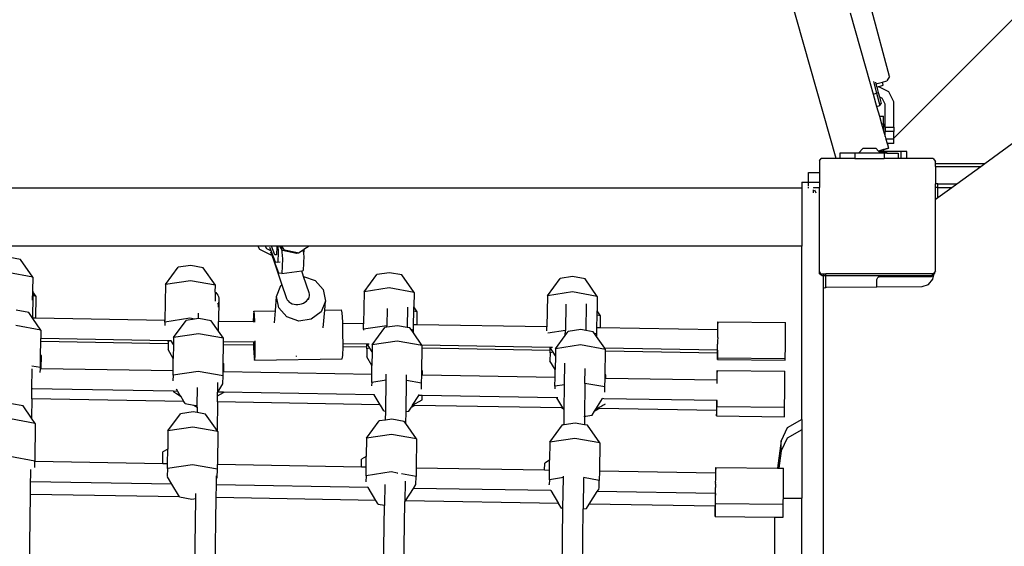
# Model space of a CAD drawing. Units: millimetres. Extents: x 5527 to 9551, y -704 to 2254.
# Drawn here: x 8238 to 8306, y 1135 to 1171 of the extents above; entities that cross this region are included whole.
import ezdxf

# ---------------------------------------------------------------- set-up
doc = ezdxf.new("R2010")
doc.units = ezdxf.units.MM
doc.header["$LTSCALE"] = 100
doc.header["$PDSIZE"] = -1
doc.layers.add('VP-DIM', color=7, linetype='Continuous')
doc.layers.add('VP-EQ', color=7, linetype='Continuous', true_color=0x8a3492)
doc.dimstyles.new('Strefa', dxfattribs={"dimtxt": 14, "dimasz": 20, "dimexe": 20, "dimexo": 50, "dimgap": 20, "dimtad": 0, "dimdec": 0, "dimzin": 0, "dimdsep": 46, "dimtxsty": 'Standard', "dimcen": 0.09, "dimadec": 0, "dimazin": 0, "dimtfac": 1, "dimtdec": 4, "dimtofl": 0, "dimtmove": 0, "dimatfit": 3, "dimfxl": 70, "dimfxlon": 1, "dimtolj": 1, "dimtzin": 0, "dimarcsym": 0})

# ---------------------------------------------------------------- blocks, each defined once
blk = doc.blocks.new('*D21')
at = {"layer": 'Defpoints', "color": 0}
for p in [(9076.849, 2204.493), (6673.87, 1562.095), (9076.849, 606.891)]:
    blk.add_point(p, dxfattribs=at)
at = {"layer": 'VP-DIM', "color": 0, "lineweight": -2}
for p, q in [((6673.87, 2104.493), (6673.87, 2254.493)), ((9076.849, 2104.493), (9076.849, 2254.493)), ((6723.87, 2204.493), (7758.923, 2204.493)), ((9026.849, 2204.493), (7973.923, 2204.493))]:
    blk.add_line(p, q, dxfattribs=at)
at = {"layer": 'VP-DIM', "color": 0}
for points in [[(6723.87, 2212.827), (6723.87, 2196.16), (6673.87, 2204.493)], [(9026.849, 2196.16), (9026.849, 2212.827), (9076.849, 2204.493)]]:
    blk.add_solid(points, dxfattribs=at)
at = {"layer": 'VP-DIM', "color": 0, "insert": (7866.423, 2204.493), "char_height": 50, "attachment_point": 5}
blk.add_mtext('\\A1;2403', dxfattribs=at)
blk = doc.blocks.new('*D22')
at = {"layer": 'Defpoints', "color": 0}
for p in [(6829.985, 1717.335), (7271.05, -656.408), (9500.849, -656.408)]:
    blk.add_point(p, dxfattribs=at)
at = {"layer": 'VP-DIM', "color": 0, "lineweight": -2}
for p, q in [((9400.849, 1717.335), (9550.849, 1717.335)), ((9500.849, 1667.335), (9500.849, 642.13)), ((9500.849, -606.408), (9500.849, 418.797)), ((9400.849, -656.408), (9550.849, -656.408))]:
    blk.add_line(p, q, dxfattribs=at)
at = {"layer": 'VP-DIM', "color": 0}
for points in [[(9509.182, 1667.335), (9492.515, 1667.335), (9500.849, 1717.335)], [(9492.515, -606.408), (9509.182, -606.408), (9500.849, -656.408)]]:
    blk.add_solid(points, dxfattribs=at)
at = {"layer": 'VP-DIM', "color": 0, "insert": (9500.849, 530.464), "char_height": 50, "attachment_point": 5, "rotation": 90}
blk.add_mtext('\\A1;2374', dxfattribs=at)
blk = doc.blocks.new('*D23')
at = {"layer": 'Defpoints', "color": 0}
for p in [(6908.32, 1538.112), (7293.95, -457.035), (9284.849, -457.035)]:
    blk.add_point(p, dxfattribs=at)
at = {"layer": 'VP-DIM', "color": 0, "lineweight": -2}
for p, q in [((9184.849, 1538.112), (9334.849, 1538.112)), ((9284.849, 1488.112), (9284.849, 643.678)), ((9284.849, -407.035), (9284.849, 437.011)), ((9184.849, -457.035), (9334.849, -457.035))]:
    blk.add_line(p, q, dxfattribs=at)
at = {"layer": 'VP-DIM', "color": 0}
for points in [[(9293.182, 1488.112), (9276.515, 1488.112), (9284.849, 1538.112)], [(9276.515, -407.035), (9293.182, -407.035), (9284.849, -457.035)]]:
    blk.add_solid(points, dxfattribs=at)
at = {"layer": 'VP-DIM', "color": 0, "insert": (9284.849, 540.345), "char_height": 50, "attachment_point": 5, "rotation": 90}
blk.add_mtext('\\A1;1995', dxfattribs=at)
blk = doc.blocks.new('*D24')
at = {"layer": 'Defpoints', "color": 0}
for p in [(8898.913, 1915.878), (6852.621, 1482.905), (8898.913, 685.315)]:
    blk.add_point(p, dxfattribs=at)
at = {"layer": 'VP-DIM', "color": 0, "lineweight": -2}
for p, q in [((6852.621, 1815.878), (6852.621, 1965.878)), ((8898.913, 1815.878), (8898.913, 1965.878)), ((6902.621, 1915.878), (7783.71, 1915.878)), ((8848.913, 1915.878), (7998.71, 1915.878))]:
    blk.add_line(p, q, dxfattribs=at)
at = {"layer": 'VP-DIM', "color": 0}
for points in [[(6902.621, 1924.211), (6902.621, 1907.544), (6852.621, 1915.878)], [(8848.913, 1907.544), (8848.913, 1924.211), (8898.913, 1915.878)]]:
    blk.add_solid(points, dxfattribs=at)
at = {"layer": 'VP-DIM', "color": 0, "insert": (7891.21, 1915.878), "char_height": 50, "attachment_point": 5}
blk.add_mtext('\\A1;2046', dxfattribs=at)
blk = doc.blocks.new('3460')
at = {"layer": 'VP-EQ', "color": 7}
for p, q in [((13703.603, 1479.121), (13637.818, 1413.301)), ((13633.848, 1411.905), (13624.273, 1445.731)), ((13637.531, 1417.537), (13636.311, 1422.09)), ((13634.811, 1421.932), (13636.188, 1417.068)), ((13637.531, 1417.537), (13637.347, 1417.244)), ((13636.188, 1417.068), (13636.394, 1416.34)), ((13636.421, 1417.196), (13636.633, 1416.404)), ((13636.553, 1417.162), (13636.586, 1417.04)), ((13636.586, 1417.04), (13637.038, 1417.161)), ((13636.586, 1417.04), (13636.645, 1416.818)), ((13636.645, 1416.818), (13636.734, 1416.844)), ((13636.645, 1416.818), (13636.748, 1416.435)), ((13636.734, 1416.844), (13636.872, 1416.884)), ((13636.792, 1416.844), (13636.734, 1416.844)), ((13637.477, 1416.495), (13636.792, 1416.844)), ((13636.872, 1416.884), (13637.094, 1416.961)), ((13637.038, 1417.161), (13637.347, 1417.244)), ((13637.094, 1416.961), (13637.038, 1417.161)), ((13636.394, 1416.34), (13636.633, 1416.404)), ((13636.394, 1416.34), (13636.635, 1415.488)), ((13636.633, 1416.404), (13636.748, 1416.435)), ((13636.633, 1416.404), (13636.862, 1415.549)), ((13636.748, 1416.435), (13636.826, 1416.145)), ((13636.826, 1416.145), (13637.021, 1416.046)), ((13636.826, 1416.145), (13636.95, 1415.681)), ((13637.219, 1415.644), (13637.021, 1416.046)), ((13637.818, 1415.803), (13637.477, 1416.495)), ((13636.635, 1415.488), (13636.862, 1415.549)), ((13636.635, 1415.488), (13636.824, 1414.822)), ((13636.862, 1415.549), (13636.95, 1415.681)), ((13637.219, 1414.054), (13637.219, 1415.644)), ((13637.818, 1414.054), (13637.818, 1415.803)), ((13636.824, 1414.822), (13637.113, 1414.822)), ((13636.824, 1414.822), (13636.828, 1414.805)), ((13636.828, 1414.805), (13637.113, 1414.805)), ((13636.828, 1414.805), (13636.976, 1414.283)), ((13637.113, 1414.805), (13637.113, 1414.822)), ((13637.113, 1414.283), (13637.113, 1414.805)), ((13636.976, 1414.283), (13637.113, 1414.283)), ((13636.976, 1414.283), (13637.113, 1413.799)), ((13637.113, 1414.283), (13637.113, 1413.799)), ((13637.219, 1414.054), (13637.219, 1413.754)), ((13637.219, 1414.054), (13637.818, 1414.054)), ((13637.818, 1414.054), (13637.818, 1413.754)), ((13637.113, 1413.799), (13637.219, 1413.425)), ((13637.818, 1413.754), (13637.219, 1413.754)), ((13637.219, 1413.425), (13637.219, 1413.754)), ((13637.219, 1413.425), (13637.271, 1413.242)), ((13637.818, 1413.242), (13637.271, 1413.242)), ((13637.271, 1413.242), (13637.356, 1412.942)), ((13637.818, 1413.301), (13637.818, 1413.754)), ((13637.818, 1413.242), (13637.818, 1413.301)), ((13637.818, 1412.942), (13637.818, 1413.242)), ((13644.08, 1411.558), (13646.572, 1413.37)), ((13635.395, 1412.275), (13635.717, 1412.603)), ((13635.717, 1412.603), (13636.572, 1412.603)), ((13636.76, 1412.412), (13636.572, 1412.603)), ((13637.215, 1412.54), (13637.114, 1412.512)), ((13637.114, 1412.512), (13637.215, 1412.537)), ((13637.451, 1412.605), (13637.215, 1412.54)), ((13637.215, 1412.537), (13637.451, 1412.605)), ((13637.459, 1412.942), (13637.356, 1412.942)), ((13637.356, 1412.942), (13637.378, 1412.862)), ((13637.459, 1412.942), (13637.378, 1412.862)), ((13637.378, 1412.862), (13637.451, 1412.605)), ((13637.818, 1412.942), (13637.459, 1412.942)), ((13632.687, 1411.737), (13632.809, 1411.905)), ((13633.848, 1411.905), (13632.809, 1411.905)), ((13634.109, 1411.905), (13633.848, 1411.905)), ((13634.109, 1412.275), (13634.109, 1411.905)), ((13635.134, 1412.275), (13634.109, 1412.275)), ((13635.134, 1411.905), (13634.109, 1411.905)), ((13635.134, 1412.275), (13635.134, 1411.905)), ((13635.395, 1412.275), (13635.134, 1412.275)), ((13635.134, 1411.905), (13637.162, 1411.905)), ((13636.895, 1412.275), (13635.395, 1412.275)), ((13637.114, 1412.512), (13636.76, 1412.412)), ((13636.764, 1412.408), (13636.76, 1412.412)), ((13636.764, 1412.408), (13637.114, 1412.512)), ((13636.77, 1412.402), (13636.764, 1412.408)), ((13636.77, 1412.402), (13636.919, 1412.402)), ((13636.793, 1412.378), (13636.77, 1412.402)), ((13636.896, 1412.378), (13636.793, 1412.378)), ((13636.798, 1412.374), (13636.793, 1412.378)), ((13636.798, 1412.374), (13636.891, 1412.374)), ((13636.833, 1412.338), (13636.798, 1412.374)), ((13636.833, 1412.338), (13636.855, 1412.338)), ((13636.844, 1412.327), (13636.833, 1412.338)), ((13636.855, 1412.338), (13636.844, 1412.327)), ((13636.895, 1412.275), (13636.844, 1412.327)), ((13636.891, 1412.374), (13636.855, 1412.338)), ((13636.855, 1412.338), (13637.114, 1412.338)), ((13636.896, 1412.378), (13636.891, 1412.374)), ((13636.891, 1412.374), (13637.114, 1412.374)), ((13637.162, 1412.275), (13636.895, 1412.275)), ((13636.919, 1412.402), (13636.896, 1412.378)), ((13637.114, 1412.378), (13636.896, 1412.378)), ((13636.919, 1412.402), (13637.114, 1412.402)), ((13637.114, 1412.512), (13637.114, 1412.402)), ((13637.114, 1412.378), (13637.114, 1412.402)), ((13637.331, 1412.378), (13637.114, 1412.378)), ((13637.114, 1412.374), (13637.114, 1412.378)), ((13637.114, 1412.338), (13637.114, 1412.374)), ((13637.114, 1412.374), (13637.331, 1412.374)), ((13637.162, 1412.275), (13637.162, 1411.905)), ((13637.331, 1412.275), (13637.162, 1412.275)), ((13638.109, 1411.905), (13637.162, 1411.905)), ((13638.331, 1412.378), (13637.331, 1412.378)), ((13637.331, 1412.374), (13637.331, 1412.378)), ((13638.331, 1412.374), (13637.331, 1412.374)), ((13637.331, 1412.275), (13637.331, 1412.374)), ((13637.331, 1412.275), (13638.109, 1412.275)), ((13638.109, 1412.275), (13638.109, 1411.905)), ((13638.331, 1411.905), (13638.109, 1411.905)), ((13638.713, 1412.377), (13638.331, 1412.378)), ((13638.331, 1412.374), (13638.331, 1412.378)), ((13638.713, 1412.374), (13638.331, 1412.374)), ((13638.331, 1411.905), (13638.331, 1412.374)), ((13638.713, 1411.905), (13638.331, 1411.905)), ((13638.713, 1412.374), (13638.713, 1412.377)), ((13638.713, 1411.905), (13638.713, 1412.374)), ((13640.53, 1411.905), (13638.713, 1411.905)), ((13640.53, 1411.905), (13640.687, 1411.689)), ((13632.687, 1411.737), (13632.687, 1410.946)), ((13640.687, 1411.558), (13640.687, 1411.689)), ((13640.687, 1411.558), (13644.08, 1411.558)), ((13640.687, 1411.358), (13640.687, 1411.558)), ((13640.687, 1411.358), (13643.805, 1411.358)), ((13640.687, 1411.358), (13640.687, 1410.158)), ((13642.155, 1410.158), (13643.805, 1411.358)), ((13643.805, 1411.358), (13644.08, 1411.558)), ((13631.936, 1410.946), (13632.687, 1410.946)), ((13631.936, 1410.279), (13631.936, 1410.946)), ((13632.687, 1410.946), (13632.687, 1410.279)), ((13631.473, 1409.847), (13534.541, 1409.847)), ((13631.473, 1410.279), (13631.936, 1410.279)), ((13631.473, 1410.279), (13631.473, 1409.847)), ((13631.473, 1409.847), (13631.473, 1405.863)), ((13631.936, 1410.027), (13631.936, 1410.279)), ((13631.936, 1410.279), (13632.687, 1410.279)), ((13631.936, 1409.848), (13631.936, 1409.942)), ((13632.287, 1409.908), (13632.287, 1409.848)), ((13632.287, 1409.908), (13632.687, 1409.908)), ((13632.687, 1410.279), (13632.687, 1409.908)), ((13632.687, 1404.108), (13632.687, 1409.908)), ((13640.85, 1410.158), (13640.687, 1410.158)), ((13640.687, 1409.908), (13640.687, 1410.158)), ((13640.85, 1409.908), (13640.687, 1409.908)), ((13640.687, 1409.057), (13640.687, 1409.908)), ((13640.85, 1410.158), (13642.155, 1410.158)), ((13640.85, 1409.908), (13640.85, 1410.158)), ((13640.85, 1409.908), (13641.811, 1409.908)), ((13640.85, 1409.209), (13640.85, 1409.908)), ((13640.85, 1409.209), (13641.811, 1409.908)), ((13641.811, 1409.908), (13642.155, 1410.158)), ((13632.287, 1409.529), (13632.287, 1409.747)), ((13632.355, 1409.747), (13632.445, 1409.529)), ((13640.687, 1409.057), (13640.755, 1409.14)), ((13640.755, 1409.14), (13640.85, 1409.209)), ((13640.687, 1404.156), (13640.687, 1409.057)), ((13593.997, 1405.863), (13535.035, 1405.863)), ((13593.997, 1405.863), (13594.104, 1405.656)), ((13594.512, 1405.863), (13593.997, 1405.863)), ((13594.512, 1405.863), (13594.592, 1405.708)), ((13594.82, 1405.863), (13594.512, 1405.863)), ((13594.939, 1405.863), (13594.82, 1405.863)), ((13594.918, 1405.544), (13594.834, 1405.766)), ((13595.166, 1405.269), (13594.939, 1405.863)), ((13595.301, 1405.863), (13594.939, 1405.863)), ((13595.308, 1405.793), (13595.293, 1405.287)), ((13595.301, 1405.863), (13595.308, 1405.793)), ((13595.365, 1405.863), (13595.301, 1405.863)), ((13595.365, 1405.863), (13595.403, 1405.466)), ((13595.514, 1405.863), (13595.365, 1405.863)), ((13595.514, 1405.854), (13595.514, 1405.863)), ((13595.609, 1405.863), (13595.514, 1405.863)), ((13595.626, 1405.683), (13595.514, 1405.854)), ((13595.609, 1405.863), (13595.626, 1405.683)), ((13595.653, 1405.863), (13595.609, 1405.863)), ((13595.833, 1405.587), (13595.653, 1405.863)), ((13597.525, 1405.863), (13595.653, 1405.863)), ((13597.525, 1405.863), (13597.162, 1405.623)), ((13631.473, 1405.863), (13597.525, 1405.863)), ((13631.473, 1393.911), (13631.473, 1405.863)), ((13577.646, 1404.942), (13576.787, 1405.095)), ((13594.104, 1405.656), (13594.889, 1405.262)), ((13594.592, 1405.708), (13594.918, 1405.544)), ((13594.961, 1405.269), (13594.889, 1405.262)), ((13594.965, 1405.27), (13594.899, 1405.442)), ((13594.949, 1405.464), (13594.918, 1405.544)), ((13595.222, 1404.749), (13594.949, 1405.464)), ((13594.965, 1405.27), (13594.961, 1405.269)), ((13594.961, 1405.269), (13595.657, 1403.206)), ((13595.452, 1403.994), (13594.965, 1405.27)), ((13595.258, 1405.282), (13595.166, 1405.269)), ((13595.266, 1405.26), (13595.166, 1405.269)), ((13595.293, 1405.287), (13595.258, 1405.282)), ((13595.266, 1405.26), (13595.258, 1405.282)), ((13595.292, 1405.257), (13595.266, 1405.26)), ((13595.293, 1405.287), (13595.292, 1405.257)), ((13595.403, 1405.466), (13595.381, 1404.734)), ((13595.626, 1405.683), (13595.691, 1404.998)), ((13595.704, 1405.564), (13595.626, 1405.683)), ((13596.671, 1405.361), (13595.704, 1405.564)), ((13596.728, 1405.399), (13595.833, 1405.587)), ((13596.728, 1405.399), (13596.671, 1405.361)), ((13596.8, 1405.384), (13596.671, 1405.361)), ((13596.8, 1405.384), (13596.728, 1405.399)), ((13597.121, 1405.596), (13596.8, 1405.384)), ((13597.162, 1405.623), (13597.121, 1405.596)), ((13597.121, 1405.596), (13597.152, 1405.276)), ((13597.159, 1405.197), (13597.129, 1404.174)), ((13597.162, 1405.623), (13597.152, 1405.276)), ((13597.152, 1405.276), (13597.159, 1405.197)), ((13578.49, 1403.735), (13577.646, 1404.942)), ((13587.63, 1403.221), (13588.507, 1404.404)), ((13589.37, 1404.533), (13588.507, 1404.404)), ((13590.229, 1404.38), (13589.37, 1404.533)), ((13595.381, 1404.734), (13595.222, 1404.749)), ((13595.528, 1404.754), (13595.381, 1404.734)), ((13595.691, 1404.998), (13595.66, 1403.974)), ((13578.49, 1403.735), (13576.773, 1404.042)), ((13578.49, 1403.735), (13578.477, 1402.777)), ((13591.073, 1403.173), (13590.229, 1404.38)), ((13595.66, 1403.974), (13595.452, 1403.994)), ((13595.66, 1403.974), (13597.023, 1404.159)), ((13597.023, 1404.159), (13597.129, 1404.174)), ((13597.152, 1403.776), (13597.023, 1404.159)), ((13597.152, 1403.776), (13597.948, 1403.497)), ((13597.534, 1402.645), (13597.152, 1403.776)), ((13601.318, 1402.722), (13602.195, 1403.904)), ((13603.058, 1404.033), (13602.195, 1403.904)), ((13603.917, 1403.88), (13603.058, 1404.033)), ((13604.761, 1402.673), (13603.917, 1403.88)), ((13615.686, 1403.762), (13614.824, 1403.633)), ((13616.545, 1403.609), (13615.686, 1403.762)), ((13632.795, 1403.96), (13632.687, 1404.108)), ((13632.687, 1403.96), (13632.687, 1404.108)), ((13632.883, 1403.817), (13632.687, 1403.96)), ((13632.795, 1403.96), (13632.973, 1403.96)), ((13632.973, 1403.817), (13632.883, 1403.817)), ((13632.973, 1403.96), (13633.136, 1403.96)), ((13632.973, 1403.96), (13632.973, 1403.817)), ((13633.136, 1403.817), (13632.973, 1403.817)), ((13632.973, 1402.936), (13632.973, 1403.817)), ((13633.136, 1403.817), (13633.136, 1403.96)), ((13640.545, 1403.96), (13633.136, 1403.96)), ((13633.136, 1403.021), (13633.136, 1403.817)), ((13636.869, 1403.817), (13633.136, 1403.817)), ((13636.683, 1403.667), (13636.715, 1403.708)), ((13636.715, 1403.708), (13636.756, 1403.74)), ((13636.756, 1403.74), (13636.804, 1403.76)), ((13636.804, 1403.76), (13636.856, 1403.767)), ((13636.856, 1403.767), (13636.869, 1403.767)), ((13640.369, 1403.817), (13636.869, 1403.817)), ((13636.869, 1403.767), (13636.869, 1403.817)), ((13636.869, 1403.767), (13640.306, 1403.767)), ((13640.306, 1403.767), (13640.369, 1403.775)), ((13640.369, 1403.775), (13640.369, 1403.817)), ((13640.417, 1403.817), (13640.369, 1403.817)), ((13640.369, 1403.775), (13640.41, 1403.78)), ((13640.41, 1403.78), (13640.506, 1403.82)), ((13640.594, 1403.946), (13640.417, 1403.817)), ((13640.506, 1403.82), (13640.578, 1403.876)), ((13640.514, 1403.588), (13640.578, 1403.876)), ((13640.621, 1404.064), (13640.545, 1403.96)), ((13640.578, 1403.876), (13640.594, 1403.946)), ((13640.594, 1403.946), (13640.621, 1404.064)), ((13640.633, 1403.974), (13640.594, 1403.946)), ((13640.633, 1404.081), (13640.621, 1404.064)), ((13640.687, 1404.156), (13640.633, 1404.081)), ((13640.633, 1404.081), (13640.633, 1403.974)), ((13587.63, 1403.221), (13587.595, 1400.745)), ((13589.355, 1403.48), (13587.63, 1403.221)), ((13591.073, 1403.173), (13589.355, 1403.48)), ((13591.066, 1402.698), (13591.073, 1403.173)), ((13595.287, 1402.405), (13595.589, 1403.155)), ((13595.589, 1403.155), (13595.657, 1403.206)), ((13595.657, 1403.206), (13595.931, 1402.393)), ((13597.948, 1403.497), (13598.509, 1402.873)), ((13613.946, 1402.45), (13614.824, 1403.633)), ((13617.389, 1402.402), (13616.545, 1403.609)), ((13633.136, 1403.021), (13633.185, 1403.037)), ((13633.185, 1403.037), (13636.656, 1403.061)), ((13636.656, 1403.567), (13636.663, 1403.618)), ((13636.656, 1403.061), (13636.656, 1403.567)), ((13636.656, 1403.061), (13639.767, 1403.082)), ((13636.663, 1403.618), (13636.683, 1403.667)), ((13639.767, 1403.082), (13640.199, 1403.219)), ((13640.199, 1403.219), (13640.514, 1403.588)), ((13578.47, 1402.283), (13578.472, 1402.442)), ((13578.477, 1402.777), (13578.472, 1402.442)), ((13578.478, 1402.441), (13578.472, 1402.442)), ((13578.477, 1402.777), (13578.485, 1402.757)), ((13578.497, 1402.368), (13578.479, 1402.303)), ((13578.485, 1402.757), (13578.497, 1402.708)), ((13578.713, 1402.399), (13578.497, 1402.708)), ((13578.497, 1402.708), (13578.512, 1402.645)), ((13578.497, 1400.901), (13578.519, 1402.434)), ((13578.52, 1402.529), (13578.509, 1402.436)), ((13578.519, 1402.434), (13578.509, 1402.436)), ((13578.509, 1402.436), (13578.509, 1402.414)), ((13578.512, 1402.645), (13578.52, 1402.529)), ((13578.52, 1402.529), (13578.519, 1402.434)), ((13578.713, 1402.399), (13578.519, 1402.434)), ((13578.692, 1400.898), (13578.713, 1402.399)), ((13591.066, 1402.698), (13591.057, 1402.069)), ((13591.066, 1402.698), (13591.097, 1402.673)), ((13591.097, 1402.673), (13591.175, 1402.587)), ((13591.175, 1402.587), (13591.236, 1402.489)), ((13591.236, 1402.489), (13591.281, 1402.383)), ((13591.281, 1402.383), (13591.308, 1402.27)), ((13595.206, 1401.412), (13595.287, 1402.405)), ((13595.436, 1401.612), (13595.287, 1402.405)), ((13595.931, 1402.393), (13595.974, 1402.265)), ((13597.532, 1402.344), (13597.554, 1402.445)), ((13597.555, 1402.546), (13597.534, 1402.645)), ((13597.554, 1402.445), (13597.555, 1402.546)), ((13598.509, 1402.873), (13598.658, 1402.08)), ((13601.318, 1402.722), (13601.287, 1400.51)), ((13603.043, 1402.98), (13601.318, 1402.722)), ((13604.761, 1402.673), (13603.043, 1402.98)), ((13604.761, 1402.673), (13604.747, 1401.676)), ((13613.946, 1402.45), (13613.916, 1400.294)), ((13615.672, 1402.708), (13613.946, 1402.45)), ((13617.389, 1402.402), (13615.672, 1402.708)), ((13617.389, 1402.402), (13617.375, 1401.404)), ((13632.973, 1402.936), (13633.013, 1402.982)), ((13632.973, 1383.8), (13632.973, 1402.936)), ((13633.013, 1402.982), (13633.136, 1403.021)), ((13578.468, 1402.144), (13578.47, 1402.283)), ((13578.479, 1402.303), (13578.47, 1402.283)), ((13591.258, 1401.891), (13591.229, 1401.933)), ((13591.238, 1401.847), (13591.23, 1401.849)), ((13591.238, 1401.847), (13591.234, 1401.839)), ((13591.258, 1401.891), (13591.238, 1401.847)), ((13591.296, 1401.837), (13591.238, 1401.847)), ((13591.275, 1401.928), (13591.258, 1401.891)), ((13591.296, 1401.837), (13591.258, 1401.891)), ((13591.293, 1401.994), (13591.275, 1401.928)), ((13591.293, 1401.666), (13591.296, 1401.837)), ((13591.316, 1402.155), (13591.296, 1400.681)), ((13591.316, 1402.155), (13591.305, 1402.04)), ((13591.308, 1402.27), (13591.316, 1402.155)), ((13595.974, 1402.265), (13596.017, 1402.171)), ((13596.017, 1402.171), (13596.08, 1402.086)), ((13596.08, 1402.086), (13596.161, 1402.01)), ((13596.161, 1402.01), (13596.258, 1401.947)), ((13596.258, 1401.947), (13596.369, 1401.897)), ((13596.369, 1401.897), (13596.49, 1401.862)), ((13596.49, 1401.862), (13596.618, 1401.844)), ((13596.618, 1401.844), (13596.751, 1401.843)), ((13596.751, 1401.843), (13596.883, 1401.858)), ((13596.883, 1401.858), (13597.012, 1401.889)), ((13597.012, 1401.889), (13597.133, 1401.936)), ((13597.133, 1401.936), (13597.245, 1401.997)), ((13597.245, 1401.997), (13597.343, 1402.07)), ((13597.343, 1402.07), (13597.425, 1402.154)), ((13597.425, 1402.154), (13597.488, 1402.246)), ((13597.488, 1402.246), (13597.532, 1402.344)), ((13597.489, 1402.19), (13597.532, 1402.344)), ((13598.658, 1402.08), (13598.356, 1401.331)), ((13598.608, 1401.461), (13598.658, 1402.08)), ((13604.743, 1401.38), (13604.747, 1401.676)), ((13604.983, 1401.337), (13604.747, 1401.676)), ((13615.215, 1401.872), (13615.189, 1400.053)), ((13616.615, 1401.893), (13616.589, 1400.049)), ((13578.206, 1401.29), (13577.347, 1401.443)), ((13578.497, 1400.874), (13578.206, 1401.29)), ((13589.898, 1400.876), (13589.903, 1401.246)), ((13593.69, 1401.154), (13593.676, 1400.641)), ((13593.722, 1401.39), (13593.69, 1401.154)), ((13593.722, 1401.39), (13595.206, 1401.412)), ((13593.761, 1401.172), (13593.722, 1401.39)), ((13593.791, 1400.629), (13593.761, 1401.172)), ((13595.139, 1400.579), (13595.206, 1401.412)), ((13595.997, 1400.988), (13595.436, 1401.612)), ((13598.356, 1401.331), (13597.682, 1400.826)), ((13598.509, 1400.23), (13598.608, 1401.461)), ((13598.608, 1401.461), (13599.768, 1401.478)), ((13599.806, 1401.26), (13599.768, 1401.478)), ((13599.842, 1400.647), (13599.806, 1401.26)), ((13602.909, 1401.575), (13602.892, 1400.374)), ((13604.31, 1401.65), (13604.291, 1400.261)), ((13604.73, 1400.451), (13604.743, 1401.38)), ((13604.983, 1401.337), (13604.743, 1401.38)), ((13604.971, 1400.447), (13604.983, 1401.337)), ((13617.359, 1400.235), (13617.371, 1401.109)), ((13617.371, 1401.109), (13617.375, 1401.404)), ((13617.612, 1401.066), (13617.371, 1401.109)), ((13617.612, 1401.066), (13617.375, 1401.404)), ((13617.6, 1400.23), (13617.612, 1401.066)), ((13579.05, 1400.083), (13577.332, 1400.39)), ((13578.497, 1400.901), (13578.488, 1400.901)), ((13578.497, 1400.874), (13578.497, 1400.901)), ((13578.692, 1400.898), (13578.497, 1400.901)), ((13579.05, 1400.083), (13578.497, 1400.874)), ((13587.595, 1400.745), (13578.692, 1400.898)), ((13587.593, 1400.633), (13587.59, 1400.408)), ((13589.319, 1400.891), (13587.593, 1400.633)), ((13587.593, 1400.633), (13587.595, 1400.745)), ((13588.189, 1399.569), (13589.067, 1400.752)), ((13589.628, 1400.836), (13589.067, 1400.752)), ((13589.628, 1400.836), (13589.319, 1400.891)), ((13589.898, 1400.876), (13589.628, 1400.836)), ((13589.93, 1400.881), (13589.898, 1400.876)), ((13590.788, 1400.728), (13589.93, 1400.881)), ((13591.286, 1400.016), (13590.788, 1400.728)), ((13591.296, 1400.681), (13591.286, 1400.682)), ((13591.286, 1400.016), (13591.296, 1400.681)), ((13593.676, 1400.641), (13591.296, 1400.681)), ((13593.786, 1400.639), (13593.676, 1400.641)), ((13593.792, 1400.62), (13593.791, 1400.629)), ((13596.819, 1400.701), (13595.997, 1400.988)), ((13597.682, 1400.826), (13596.819, 1400.701)), ((13599.844, 1400.535), (13599.842, 1400.647)), ((13601.287, 1400.51), (13599.844, 1400.535)), ((13599.864, 1399.803), (13599.844, 1400.535)), ((13601.281, 1400.133), (13601.287, 1400.51)), ((13602.892, 1400.374), (13601.281, 1400.133)), ((13603.618, 1400.381), (13602.891, 1400.273)), ((13602.891, 1400.273), (13602.892, 1400.374)), ((13602.902, 1400.376), (13602.892, 1400.374)), ((13604.291, 1400.261), (13603.618, 1400.381)), ((13604.725, 1400.085), (13604.73, 1400.451)), ((13604.971, 1400.447), (13604.73, 1400.451)), ((13613.916, 1400.294), (13604.971, 1400.447)), ((13625.68, 1400.383), (13625.676, 1400.092)), ((13625.687, 1400.649), (13625.68, 1400.383)), ((13625.687, 1400.649), (13630.361, 1400.6)), ((13625.69, 1400.582), (13625.687, 1400.649)), ((13625.689, 1400.201), (13625.69, 1400.582)), ((13630.364, 1400.533), (13630.361, 1400.6)), ((13630.364, 1400.152), (13630.364, 1400.533)), ((13579.05, 1400.083), (13579.042, 1399.491)), ((13589.915, 1399.828), (13588.189, 1399.569)), ((13591.633, 1399.521), (13589.915, 1399.828)), ((13591.633, 1399.521), (13591.286, 1400.016)), ((13599.866, 1399.134), (13599.864, 1399.803)), ((13601.281, 1400.133), (13601.281, 1400.083)), ((13601.877, 1399.07), (13602.755, 1400.252)), ((13602.891, 1400.273), (13602.755, 1400.252)), ((13604.476, 1400.228), (13604.291, 1400.261)), ((13604.556, 1400.115), (13604.476, 1400.228)), ((13604.725, 1400.085), (13604.556, 1400.115)), ((13604.722, 1399.882), (13604.556, 1400.115)), ((13604.722, 1399.882), (13604.725, 1400.085)), ((13605.307, 1399.041), (13604.722, 1399.882)), ((13613.912, 1400.025), (13613.916, 1400.294)), ((13615.189, 1400.053), (13613.975, 1399.871)), ((13614.506, 1398.798), (13615.184, 1399.713)), ((13615.184, 1399.713), (13615.189, 1400.053)), ((13615.184, 1399.713), (13615.383, 1399.981)), ((13615.199, 1400.054), (13615.189, 1400.053)), ((13616.246, 1400.11), (13615.383, 1399.981)), ((13616.589, 1400.049), (13616.246, 1400.11)), ((13617.105, 1399.957), (13616.589, 1400.049)), ((13617.184, 1399.844), (13617.105, 1399.957)), ((13617.353, 1399.813), (13617.184, 1399.844)), ((13617.33, 1399.636), (13617.184, 1399.844)), ((13617.897, 1398.825), (13617.33, 1399.636)), ((13617.351, 1399.673), (13617.353, 1399.813)), ((13617.353, 1399.813), (13617.359, 1400.235)), ((13617.6, 1400.23), (13617.359, 1400.235)), ((13625.676, 1400.092), (13617.6, 1400.23)), ((13625.684, 1400.092), (13625.676, 1400.092)), ((13625.683, 1399.672), (13625.684, 1399.774)), ((13625.685, 1399.607), (13625.683, 1399.672)), ((13625.684, 1400.092), (13625.689, 1400.201)), ((13625.684, 1400.082), (13625.684, 1400.092)), ((13625.685, 1400.054), (13625.684, 1400.082)), ((13625.684, 1399.774), (13625.685, 1399.865)), ((13625.685, 1400.007), (13625.685, 1400.054)), ((13625.685, 1399.944), (13625.685, 1400.007)), ((13625.685, 1399.865), (13625.685, 1399.944)), ((13630.359, 1399.558), (13630.364, 1400.152)), ((13579.026, 1398.36), (13579.039, 1399.286)), ((13579.039, 1399.286), (13579.042, 1399.491)), ((13587.814, 1399.135), (13579.039, 1399.286)), ((13587.817, 1399.341), (13579.042, 1399.491)), ((13587.814, 1399.135), (13587.808, 1398.732)), ((13587.816, 1399.297), (13587.814, 1399.135)), ((13587.816, 1399.297), (13587.817, 1399.341)), ((13588.031, 1399.329), (13587.816, 1399.297)), ((13588.025, 1399.339), (13587.817, 1399.341)), ((13588.031, 1399.329), (13588.025, 1399.339)), ((13588.183, 1399.078), (13588.031, 1399.329)), ((13588.183, 1399.078), (13588.169, 1398.133)), ((13588.189, 1399.569), (13588.183, 1399.078)), ((13591.609, 1397.798), (13591.626, 1399.07)), ((13591.626, 1399.07), (13591.629, 1399.276)), ((13593.694, 1399.034), (13591.626, 1399.07)), ((13591.629, 1399.276), (13591.633, 1399.521)), ((13593.688, 1399.24), (13591.629, 1399.276)), ((13593.806, 1399.238), (13593.688, 1399.24)), ((13593.688, 1399.24), (13593.694, 1399.034)), ((13593.694, 1399.034), (13593.699, 1398.834)), ((13593.815, 1399.276), (13593.818, 1399.322)), ((13593.821, 1398.866), (13593.815, 1399.276)), ((13593.818, 1399.322), (13593.819, 1399.338)), ((13601.508, 1399.106), (13599.866, 1399.134)), ((13599.867, 1398.954), (13599.866, 1399.134)), ((13599.866, 1398.928), (13599.867, 1398.954)), ((13601.506, 1398.9), (13601.508, 1399.106)), ((13601.553, 1399.105), (13601.508, 1399.106)), ((13601.719, 1398.829), (13601.553, 1399.105)), ((13601.662, 1399.104), (13601.553, 1399.105)), ((13601.877, 1399.07), (13601.87, 1398.578)), ((13603.603, 1399.328), (13601.877, 1399.07)), ((13605.321, 1399.021), (13603.603, 1399.328)), ((13614.138, 1398.89), (13605.307, 1399.041)), ((13605.321, 1399.021), (13605.307, 1399.041)), ((13605.318, 1398.835), (13605.321, 1399.021)), ((13616.232, 1399.056), (13614.506, 1398.798)), ((13617.949, 1398.75), (13616.232, 1399.056)), ((13625.675, 1398.917), (13625.677, 1398.96)), ((13625.676, 1399.008), (13625.678, 1399.11)), ((13625.677, 1398.96), (13625.676, 1399.008)), ((13625.68, 1399.333), (13625.678, 1399.11)), ((13625.683, 1399.563), (13625.68, 1399.333)), ((13625.683, 1399.563), (13625.685, 1399.607)), ((13630.352, 1398.91), (13630.359, 1399.558)), ((13579.014, 1397.495), (13579.026, 1398.36)), ((13579.081, 1398.327), (13579.026, 1398.36)), ((13579.068, 1397.42), (13579.081, 1398.327)), ((13588.169, 1398.133), (13587.808, 1398.732)), ((13593.699, 1398.834), (13593.734, 1398.221)), ((13593.804, 1398.239), (13593.821, 1398.866)), ((13599.818, 1398.091), (13599.85, 1398.327)), ((13599.85, 1398.327), (13599.866, 1398.928)), ((13601.506, 1398.9), (13599.866, 1398.928)), ((13601.504, 1398.797), (13601.496, 1398.232)), ((13601.504, 1398.797), (13601.506, 1398.9)), ((13601.719, 1398.829), (13601.504, 1398.797)), ((13601.87, 1398.578), (13601.719, 1398.829)), ((13601.87, 1398.578), (13601.857, 1397.633)), ((13605.296, 1397.298), (13605.318, 1398.835)), ((13614.135, 1398.684), (13605.318, 1398.835)), ((13614.133, 1398.525), (13614.125, 1397.961)), ((13614.133, 1398.525), (13614.135, 1398.684)), ((13614.348, 1398.558), (13614.133, 1398.525)), ((13614.135, 1398.684), (13614.138, 1398.89)), ((13614.148, 1398.889), (13614.138, 1398.89)), ((13614.348, 1398.558), (13614.148, 1398.889)), ((13614.296, 1398.887), (13614.148, 1398.889)), ((13614.499, 1398.307), (13614.348, 1398.558)), ((13614.499, 1398.307), (13614.486, 1397.362)), ((13614.506, 1398.798), (13614.499, 1398.307)), ((13625.661, 1398.692), (13617.897, 1398.825)), ((13617.949, 1398.75), (13617.897, 1398.825)), ((13617.925, 1397.026), (13617.947, 1398.618)), ((13617.947, 1398.618), (13617.949, 1398.75)), ((13625.66, 1398.486), (13617.947, 1398.618)), ((13625.661, 1398.692), (13625.66, 1398.614)), ((13625.66, 1398.614), (13625.66, 1398.486)), ((13625.66, 1398.486), (13625.66, 1398.233)), ((13625.669, 1398.692), (13625.661, 1398.692)), ((13625.664, 1398.166), (13625.669, 1398.432)), ((13625.669, 1398.692), (13625.67, 1398.701)), ((13625.669, 1398.432), (13625.669, 1398.692)), ((13625.67, 1398.701), (13625.671, 1398.73)), ((13625.671, 1398.73), (13625.672, 1398.776)), ((13625.672, 1398.776), (13625.673, 1398.839)), ((13625.673, 1398.839), (13625.675, 1398.917)), ((13630.337, 1398.117), (13630.342, 1398.283)), ((13630.342, 1398.283), (13630.35, 1398.81)), ((13630.35, 1398.81), (13630.351, 1398.839)), ((13630.351, 1398.839), (13630.352, 1398.91)), ((13579.014, 1397.495), (13578.421, 1397.601)), ((13588.157, 1397.264), (13588.169, 1398.133)), ((13591.6, 1397.205), (13591.609, 1397.798)), ((13591.663, 1397.765), (13591.609, 1397.798)), ((13591.656, 1397.204), (13591.663, 1397.765)), ((13593.734, 1398.221), (13593.773, 1398.003)), ((13593.773, 1398.003), (13593.804, 1398.239)), ((13593.773, 1398.003), (13599.818, 1398.091)), ((13596.622, 1398.268), (13596.612, 1398.272)), ((13596.652, 1398.273), (13596.622, 1398.268)), ((13601.857, 1397.633), (13601.496, 1398.232)), ((13601.849, 1397.03), (13601.857, 1397.633)), ((13614.486, 1397.362), (13614.125, 1397.961)), ((13615.137, 1396.309), (13615.158, 1397.81)), ((13625.66, 1398.233), (13625.658, 1398.133)), ((13625.658, 1398.133), (13625.661, 1398.066)), ((13625.66, 1398.233), (13625.664, 1398.166)), ((13625.661, 1398.066), (13625.664, 1398.166)), ((13625.661, 1398.066), (13630.336, 1398.017)), ((13625.664, 1398.166), (13630.337, 1398.117)), ((13630.336, 1398.017), (13630.337, 1398.117)), ((13578.429, 1396.031), (13578.449, 1397.408)), ((13579.009, 1397.161), (13579.013, 1397.421)), ((13579.013, 1397.421), (13579.014, 1397.495)), ((13579.068, 1397.42), (13579.013, 1397.421)), ((13588.157, 1397.264), (13579.068, 1397.42)), ((13588.153, 1396.981), (13588.148, 1396.582)), ((13588.153, 1396.981), (13588.157, 1397.264)), ((13589.879, 1397.239), (13588.153, 1396.981)), ((13591.596, 1396.933), (13589.879, 1397.239)), ((13591.589, 1396.368), (13591.596, 1396.933)), ((13591.596, 1396.933), (13591.6, 1397.205)), ((13591.656, 1397.204), (13591.6, 1397.205)), ((13601.849, 1397.03), (13591.656, 1397.204)), ((13601.841, 1396.481), (13601.849, 1397.03)), ((13602.84, 1396.63), (13602.846, 1397.045)), ((13604.24, 1396.619), (13604.245, 1397.001)), ((13605.284, 1396.433), (13605.292, 1396.971)), ((13605.292, 1396.971), (13605.296, 1397.298)), ((13605.347, 1396.97), (13605.292, 1396.971)), ((13605.351, 1397.265), (13605.296, 1397.298)), ((13605.347, 1396.97), (13605.351, 1397.265)), ((13614.478, 1396.813), (13605.347, 1396.97)), ((13614.478, 1396.813), (13614.486, 1397.362)), ((13616.538, 1396.407), (13616.553, 1397.433)), ((13617.921, 1396.754), (13617.925, 1397.026)), ((13617.98, 1396.994), (13617.925, 1397.026)), ((13617.977, 1396.753), (13617.98, 1396.994)), ((13625.633, 1397.037), (13625.627, 1396.622)), ((13625.64, 1397.303), (13625.633, 1397.037)), ((13625.64, 1397.303), (13630.314, 1397.254)), ((13625.643, 1397.236), (13625.64, 1397.303)), ((13625.642, 1396.855), (13625.643, 1397.236)), ((13630.318, 1397.187), (13630.314, 1397.254)), ((13630.317, 1396.806), (13630.318, 1397.187)), ((13591.231, 1395.812), (13591.237, 1396.481)), ((13591.231, 1395.812), (13591.589, 1396.368)), ((13601.841, 1396.481), (13601.838, 1396.242)), ((13602.84, 1396.63), (13601.841, 1396.481)), ((13602.81, 1394.497), (13602.84, 1396.63)), ((13604.21, 1394.469), (13604.24, 1396.619)), ((13604.24, 1396.619), (13604.231, 1396.621)), ((13605.284, 1396.433), (13604.24, 1396.619)), ((13605.279, 1396.014), (13605.284, 1396.433)), ((13614.47, 1396.21), (13614.478, 1396.813)), ((13615.137, 1396.309), (13614.47, 1396.21)), ((13615.113, 1394.566), (13615.137, 1396.309)), ((13616.538, 1396.407), (13616.507, 1394.148)), ((13616.538, 1396.407), (13616.529, 1396.408)), ((13617.913, 1396.162), (13616.538, 1396.407)), ((13617.913, 1396.162), (13617.921, 1396.754)), ((13617.977, 1396.753), (13617.921, 1396.754)), ((13625.627, 1396.622), (13617.977, 1396.753)), ((13625.638, 1396.622), (13625.627, 1396.622)), ((13625.638, 1396.622), (13625.642, 1396.855)), ((13625.639, 1396.612), (13625.638, 1396.622)), ((13625.639, 1396.584), (13625.639, 1396.612)), ((13625.639, 1396.537), (13625.639, 1396.584)), ((13625.639, 1396.474), (13625.639, 1396.537)), ((13625.639, 1396.406), (13625.639, 1396.474)), ((13630.312, 1396.212), (13630.317, 1396.806)), ((13578.42, 1396.016), (13578.429, 1396.031)), ((13578.42, 1395.348), (13578.429, 1396.031)), ((13578.429, 1396.031), (13578.461, 1396.08)), ((13588.193, 1395.864), (13578.429, 1396.031)), ((13588.193, 1395.864), (13588.192, 1395.823)), ((13588.192, 1395.823), (13588.195, 1395.822)), ((13588.482, 1395.859), (13588.193, 1395.864)), ((13588.195, 1395.822), (13588.389, 1395.705)), ((13588.482, 1395.859), (13588.384, 1396.021)), ((13588.389, 1395.705), (13588.575, 1395.592)), ((13588.675, 1395.538), (13588.482, 1395.859)), ((13588.575, 1395.592), (13588.675, 1395.538)), ((13589.814, 1394.873), (13589.832, 1396.118)), ((13591.218, 1395.79), (13591.228, 1395.805)), ((13591.224, 1395.548), (13591.228, 1395.805)), ((13591.224, 1395.548), (13591.636, 1395.778)), ((13591.228, 1395.805), (13591.231, 1395.812)), ((13591.636, 1395.805), (13591.231, 1395.812)), ((13591.636, 1395.778), (13591.635, 1395.761)), ((13591.636, 1395.778), (13591.636, 1395.805)), ((13602.008, 1395.627), (13591.636, 1395.805)), ((13602.034, 1395.626), (13602.008, 1395.627)), ((13602.424, 1394.937), (13602.008, 1395.627)), ((13604.66, 1394.907), (13605.088, 1395.574)), ((13605.088, 1395.574), (13605.13, 1395.641)), ((13605.328, 1395.57), (13605.088, 1395.574)), ((13605.324, 1395.278), (13605.328, 1395.57)), ((13614.603, 1395.411), (13605.328, 1395.57)), ((13614.47, 1396.21), (13614.467, 1396.035)), ((13617.908, 1395.808), (13617.913, 1396.162)), ((13630.297, 1395.037), (13630.305, 1395.564)), ((13630.305, 1395.564), (13630.312, 1396.212)), ((13577.818, 1394.857), (13577.015, 1395)), ((13578.42, 1395.348), (13578.401, 1394.023)), ((13578.42, 1395.348), (13578.41, 1395.348)), ((13588.898, 1395.168), (13578.42, 1395.348)), ((13588.681, 1395.527), (13588.675, 1395.538)), ((13588.898, 1395.168), (13588.681, 1395.527)), ((13588.987, 1395.021), (13588.898, 1395.168)), ((13588.987, 1395.021), (13589.578, 1394.915)), ((13589.578, 1394.915), (13589.813, 1394.775)), ((13589.578, 1394.915), (13589.781, 1394.879)), ((13591.218, 1395.129), (13591.191, 1393.165)), ((13591.218, 1395.129), (13591.209, 1395.129)), ((13591.214, 1395.542), (13591.224, 1395.548)), ((13591.218, 1395.129), (13591.224, 1395.53)), ((13602.391, 1394.937), (13591.218, 1395.129)), ((13591.224, 1395.53), (13591.224, 1395.548)), ((13602.391, 1394.937), (13602.442, 1394.906)), ((13602.424, 1394.937), (13602.391, 1394.937)), ((13602.442, 1394.906), (13602.424, 1394.937)), ((13602.675, 1394.521), (13602.442, 1394.906)), ((13604.576, 1394.777), (13604.66, 1394.907)), ((13604.576, 1394.777), (13604.789, 1394.896)), ((13604.66, 1394.907), (13605.324, 1395.278)), ((13604.789, 1394.896), (13604.677, 1394.898)), ((13614.924, 1394.722), (13604.789, 1394.896)), ((13614.668, 1395.41), (13614.603, 1395.411)), ((13615.019, 1394.721), (13614.603, 1395.411)), ((13617.288, 1394.636), (13617.751, 1395.357)), ((13617.629, 1394.823), (13617.762, 1394.899)), ((13617.751, 1395.357), (13617.755, 1395.364)), ((13617.845, 1395.355), (13617.751, 1395.357)), ((13617.762, 1394.899), (13617.918, 1394.987)), ((13625.613, 1395.222), (13617.845, 1395.355)), ((13617.918, 1394.987), (13617.932, 1394.995)), ((13625.613, 1395.222), (13625.613, 1394.887)), ((13625.623, 1395.222), (13625.613, 1395.222)), ((13625.613, 1394.887), (13625.616, 1394.82)), ((13625.616, 1394.82), (13625.623, 1395.086)), ((13625.623, 1395.222), (13625.624, 1395.231)), ((13625.623, 1395.086), (13625.623, 1395.222)), ((13625.624, 1395.231), (13625.625, 1395.26)), ((13625.625, 1395.26), (13625.626, 1395.275)), ((13630.29, 1394.771), (13630.296, 1394.907)), ((13630.296, 1394.907), (13630.297, 1395.037)), ((13578.401, 1394.023), (13577.818, 1394.857)), ((13587.801, 1393.136), (13588.679, 1394.319)), ((13589.541, 1394.448), (13588.679, 1394.319)), ((13589.808, 1394.401), (13589.541, 1394.448)), ((13589.781, 1394.879), (13589.814, 1394.859)), ((13589.781, 1394.879), (13589.814, 1394.873)), ((13589.813, 1394.775), (13589.808, 1394.401)), ((13590.4, 1394.295), (13589.808, 1394.401)), ((13589.813, 1394.775), (13589.814, 1394.859)), ((13589.813, 1394.775), (13589.822, 1394.77)), ((13589.814, 1394.859), (13589.814, 1394.873)), ((13589.814, 1394.859), (13589.824, 1394.854)), ((13589.817, 1394.872), (13589.824, 1394.871)), ((13591.191, 1393.165), (13590.4, 1394.295)), ((13602.675, 1394.521), (13602.81, 1394.497)), ((13602.802, 1393.884), (13602.81, 1394.497)), ((13602.81, 1394.497), (13602.82, 1394.495)), ((13604.199, 1393.637), (13604.21, 1394.469)), ((13604.201, 1394.467), (13604.21, 1394.469)), ((13604.21, 1394.469), (13604.396, 1394.497)), ((13604.396, 1394.497), (13604.576, 1394.777)), ((13614.924, 1394.722), (13615.071, 1394.635)), ((13615.019, 1394.721), (13614.924, 1394.722)), ((13615.071, 1394.635), (13615.019, 1394.721)), ((13615.113, 1394.566), (13615.071, 1394.635)), ((13615.099, 1393.563), (13615.113, 1394.566)), ((13616.585, 1394.16), (13617.025, 1394.225)), ((13617.025, 1394.225), (13617.205, 1394.506)), ((13617.205, 1394.506), (13617.513, 1394.678)), ((13617.205, 1394.506), (13617.288, 1394.636)), ((13617.288, 1394.636), (13617.392, 1394.68)), ((13617.392, 1394.68), (13617.403, 1394.689)), ((13617.513, 1394.678), (13617.392, 1394.68)), ((13617.403, 1394.689), (13617.447, 1394.717)), ((13617.447, 1394.717), (13617.523, 1394.762)), ((13625.604, 1394.539), (13617.513, 1394.678)), ((13617.523, 1394.762), (13617.629, 1394.823)), ((13625.604, 1394.539), (13625.604, 1394.229)), ((13625.612, 1394.539), (13625.604, 1394.539)), ((13625.604, 1394.229), (13625.607, 1394.163)), ((13625.607, 1394.163), (13625.614, 1394.429)), ((13625.612, 1394.539), (13625.613, 1394.548)), ((13625.614, 1394.429), (13625.612, 1394.539)), ((13625.613, 1394.548), (13625.614, 1394.577)), ((13625.614, 1394.577), (13625.615, 1394.623)), ((13625.615, 1394.623), (13625.617, 1394.686)), ((13625.616, 1394.82), (13625.619, 1394.82)), ((13625.617, 1394.686), (13625.618, 1394.764)), ((13625.618, 1394.764), (13625.619, 1394.82)), ((13625.619, 1394.82), (13630.29, 1394.771)), ((13630.281, 1394.114), (13630.288, 1394.38)), ((13630.288, 1394.38), (13630.29, 1394.771)), ((13578.662, 1393.65), (13576.944, 1393.957)), ((13578.662, 1393.65), (13578.401, 1394.023)), ((13578.662, 1393.65), (13578.626, 1391.062)), ((13601.489, 1392.637), (13602.367, 1393.819)), ((13602.802, 1393.884), (13602.367, 1393.819)), ((13603.229, 1393.948), (13602.802, 1393.884)), ((13604.088, 1393.795), (13603.229, 1393.948)), ((13604.199, 1393.637), (13604.088, 1393.795)), ((13604.932, 1392.588), (13604.199, 1393.637)), ((13614.118, 1392.365), (13614.995, 1393.548)), ((13615.099, 1393.563), (13614.995, 1393.548)), ((13615.858, 1393.677), (13615.099, 1393.563)), ((13616.499, 1393.563), (13615.858, 1393.677)), ((13616.497, 1394.146), (13616.507, 1394.148)), ((13616.497, 1394.11), (13616.506, 1394.115)), ((13616.506, 1394.115), (13616.499, 1393.563)), ((13616.717, 1393.524), (13616.499, 1393.563)), ((13616.506, 1394.115), (13616.585, 1394.16)), ((13616.506, 1394.115), (13616.507, 1394.148)), ((13616.507, 1394.148), (13616.585, 1394.16)), ((13625.607, 1394.163), (13630.281, 1394.114)), ((13631.473, 1393.911), (13630.481, 1393.34)), ((13631.473, 1393.911), (13631.473, 1393.218)), ((13587.801, 1393.136), (13587.784, 1391.881)), ((13589.527, 1393.395), (13587.801, 1393.136)), ((13591.244, 1393.088), (13589.527, 1393.395)), ((13591.244, 1393.088), (13591.191, 1393.165)), ((13591.244, 1393.088), (13591.213, 1390.811)), ((13603.215, 1392.895), (13601.489, 1392.637)), ((13604.932, 1392.588), (13603.215, 1392.895)), ((13617.561, 1392.317), (13616.717, 1393.524)), ((13630.481, 1393.34), (13630.064, 1392.446)), ((13631.473, 1393.218), (13630.481, 1392.647)), ((13631.473, 1393.218), (13631.473, 1388.497)), ((13601.489, 1392.637), (13601.472, 1391.381)), ((13604.932, 1392.588), (13604.904, 1390.576)), ((13614.118, 1392.365), (13614.1, 1391.11)), ((13615.843, 1392.623), (13614.118, 1392.365)), ((13617.561, 1392.317), (13615.843, 1392.623)), ((13617.561, 1392.317), (13617.534, 1390.36)), ((13630.064, 1392.446), (13629.795, 1390.57)), ((13630.481, 1392.647), (13630.064, 1391.753)), ((13630.064, 1391.753), (13630.064, 1392.446)), ((13587.439, 1390.876), (13587.451, 1391.695)), ((13587.784, 1391.881), (13587.451, 1391.695)), ((13587.77, 1390.87), (13587.784, 1391.881)), ((13630.064, 1391.753), (13629.894, 1390.569)), ((13578.626, 1391.062), (13576.908, 1391.368)), ((13578.619, 1390.605), (13578.625, 1391.027)), ((13578.625, 1391.027), (13578.626, 1391.062)), ((13587.439, 1390.876), (13578.625, 1391.027)), ((13587.77, 1390.87), (13587.439, 1390.876)), ((13587.765, 1390.548), (13587.77, 1390.87)), ((13601.131, 1390.641), (13601.139, 1391.195)), ((13601.472, 1391.381), (13601.139, 1391.195)), ((13601.461, 1390.635), (13601.472, 1391.381)), ((13613.76, 1390.425), (13613.767, 1390.924)), ((13614.1, 1391.11), (13613.767, 1390.924)), ((13614.091, 1390.419), (13614.1, 1391.11)), ((13578.347, 1390.116), (13578.352, 1390.479)), ((13587.765, 1390.548), (13587.757, 1389.989)), ((13589.491, 1390.806), (13587.765, 1390.548)), ((13591.208, 1390.5), (13589.491, 1390.806)), ((13591.2, 1389.935), (13591.208, 1390.5)), ((13591.208, 1390.5), (13591.213, 1390.811)), ((13601.131, 1390.641), (13591.213, 1390.811)), ((13601.461, 1390.635), (13601.131, 1390.641)), ((13601.453, 1390.048), (13601.461, 1390.635)), ((13603.179, 1390.306), (13601.453, 1390.048)), ((13603.623, 1390.225), (13603.179, 1390.306)), ((13603.623, 1390.225), (13603.651, 1390.222)), ((13604.896, 1390), (13603.885, 1390.18)), ((13604.904, 1390.576), (13604.896, 1390)), ((13613.76, 1390.425), (13604.904, 1390.576)), ((13614.091, 1390.419), (13613.76, 1390.425)), ((13614.082, 1389.777), (13614.091, 1390.419)), ((13617.534, 1390.36), (13617.525, 1389.728)), ((13625.538, 1390.223), (13617.534, 1390.36)), ((13625.54, 1390.348), (13625.538, 1390.223)), ((13625.545, 1390.223), (13625.538, 1390.223)), ((13625.546, 1390.614), (13625.54, 1390.348)), ((13625.545, 1390.223), (13625.55, 1390.548)), ((13625.545, 1390.213), (13625.545, 1390.223)), ((13625.546, 1390.184), (13625.545, 1390.213)), ((13625.55, 1390.548), (13625.546, 1390.614)), ((13625.546, 1390.614), (13629.795, 1390.57)), ((13625.549, 1390.166), (13625.546, 1390.184)), ((13625.546, 1390.138), (13625.549, 1390.166)), ((13625.546, 1390.074), (13625.546, 1390.138)), ((13629.795, 1390.57), (13629.894, 1390.569)), ((13629.894, 1390.569), (13630.221, 1390.565)), ((13630.224, 1390.499), (13630.221, 1390.565)), ((13630.223, 1390.117), (13630.224, 1390.499)), ((13578.328, 1388.76), (13578.34, 1389.632)), ((13578.34, 1389.632), (13578.347, 1390.116)), ((13588.07, 1389.465), (13578.34, 1389.632)), ((13588.07, 1389.465), (13587.767, 1389.967)), ((13588.599, 1388.588), (13588.07, 1389.465)), ((13591.138, 1389.412), (13591.144, 1389.848)), ((13591.144, 1389.848), (13591.147, 1390.032)), ((13591.144, 1389.848), (13591.2, 1389.935)), ((13601.453, 1390.048), (13601.447, 1389.637)), ((13604.143, 1389.665), (13604.123, 1388.243)), ((13604.888, 1389.435), (13604.896, 1390)), ((13614.082, 1389.777), (13614.075, 1389.437)), ((13615.048, 1389.921), (13614.082, 1389.777)), ((13615.018, 1387.798), (13615.048, 1389.921)), ((13615.048, 1389.921), (13615.049, 1390.015)), ((13615.057, 1389.923), (13615.048, 1389.921)), ((13616.447, 1389.898), (13616.418, 1387.759)), ((13617.525, 1389.728), (13616.446, 1389.921)), ((13617.517, 1389.177), (13617.525, 1389.728)), ((13625.541, 1389.464), (13625.538, 1389.241)), ((13625.541, 1389.464), (13625.545, 1389.572)), ((13625.542, 1389.58), (13625.544, 1389.803)), ((13625.545, 1389.572), (13625.542, 1389.58)), ((13625.544, 1389.803), (13625.545, 1389.905)), ((13625.545, 1389.905), (13625.546, 1389.996)), ((13625.546, 1389.996), (13625.546, 1390.074)), ((13630.212, 1388.876), (13630.219, 1389.523)), ((13630.219, 1389.523), (13630.223, 1390.117)), ((13589.725, 1388.474), (13589.73, 1388.814)), ((13591.126, 1388.541), (13591.138, 1389.412)), ((13601.596, 1389.233), (13591.138, 1389.412)), ((13601.596, 1389.233), (13601.562, 1389.289)), ((13602.127, 1388.352), (13601.596, 1389.233)), ((13602.74, 1389.444), (13602.72, 1388.01)), ((13604.171, 1388.317), (13604.724, 1389.179)), ((13604.724, 1389.179), (13604.888, 1389.435)), ((13614.189, 1389.021), (13604.724, 1389.179)), ((13614.077, 1389.432), (13614.075, 1389.437)), ((13614.189, 1389.021), (13614.722, 1388.136)), ((13616.834, 1388.1), (13617.388, 1388.962)), ((13617.388, 1388.962), (13617.506, 1389.147)), ((13625.522, 1388.823), (13617.388, 1388.962)), ((13625.522, 1388.823), (13625.52, 1388.58)), ((13625.53, 1388.823), (13625.522, 1388.823)), ((13625.529, 1388.398), (13625.53, 1388.823)), ((13625.53, 1388.823), (13625.531, 1388.832)), ((13625.531, 1388.832), (13625.532, 1388.86)), ((13625.532, 1388.86), (13625.533, 1388.907)), ((13625.533, 1388.907), (13625.537, 1388.925)), ((13625.534, 1388.97), (13625.536, 1389.048)), ((13625.537, 1388.925), (13625.534, 1388.97)), ((13625.536, 1389.048), (13625.537, 1389.139)), ((13625.537, 1389.139), (13625.538, 1389.241)), ((13630.206, 1388.497), (13630.212, 1388.876)), ((13578.254, 1383.49), (13578.328, 1388.76)), ((13588.599, 1388.588), (13578.328, 1388.76)), ((13588.599, 1388.588), (13589.457, 1388.434)), ((13589.457, 1388.434), (13589.725, 1388.474)), ((13589.657, 1383.604), (13589.725, 1388.474)), ((13589.725, 1388.474), (13589.735, 1388.476)), ((13591.046, 1382.803), (13591.126, 1388.541)), ((13602.127, 1388.352), (13591.126, 1388.541)), ((13602.287, 1388.088), (13602.127, 1388.352)), ((13604.046, 1382.714), (13604.123, 1388.243)), ((13604.123, 1388.243), (13604.171, 1388.317)), ((13614.722, 1388.136), (13604.171, 1388.317)), ((13614.915, 1387.816), (13614.722, 1388.136)), ((13616.637, 1387.792), (13616.834, 1388.1)), ((13625.51, 1387.951), (13616.834, 1388.1)), ((13625.52, 1388.58), (13625.519, 1388.198)), ((13625.519, 1388.198), (13625.525, 1388.132)), ((13625.524, 1388.098), (13625.525, 1388.132)), ((13625.525, 1388.132), (13625.529, 1388.398)), ((13625.525, 1388.132), (13630.197, 1388.082)), ((13630.197, 1388.082), (13630.204, 1388.348)), ((13630.204, 1388.348), (13630.206, 1388.497)), ((13630.206, 1388.497), (13631.473, 1388.497)), ((13631.473, 1352.124), (13631.473, 1388.497)), ((13602.287, 1388.088), (13602.72, 1388.01)), ((13602.646, 1382.713), (13602.72, 1388.01)), ((13602.72, 1388.01), (13602.729, 1388.009)), ((13614.915, 1387.816), (13615.018, 1387.798)), ((13614.941, 1382.255), (13615.018, 1387.798)), ((13615.018, 1387.798), (13615.028, 1387.796)), ((13616.346, 1382.638), (13616.418, 1387.759)), ((13616.418, 1387.759), (13616.637, 1387.792)), ((13625.508, 1387.695), (13625.507, 1387.314)), ((13625.51, 1387.951), (13625.508, 1387.695)), ((13625.52, 1387.951), (13625.51, 1387.951)), ((13625.51, 1387.247), (13625.517, 1387.514)), ((13625.517, 1387.514), (13625.52, 1387.951)), ((13625.52, 1387.951), (13625.521, 1387.961)), ((13625.521, 1387.961), (13625.522, 1387.989)), ((13625.522, 1387.989), (13625.523, 1388.035)), ((13625.523, 1388.035), (13625.525, 1388.041)), ((13625.525, 1388.041), (13625.524, 1388.098)), ((13630.185, 1387.198), (13630.191, 1387.464)), ((13630.191, 1387.464), (13630.199, 1387.992)), ((13630.199, 1387.992), (13630.197, 1388.082)), ((13625.507, 1387.314), (13625.51, 1387.247)), ((13625.51, 1387.247), (13629.598, 1387.204)), ((13629.598, 1387.204), (13630.185, 1387.198)), ((13629.598, 1387.204), (13629.598, 1381.518))]:
    blk.add_line(p, q, dxfattribs=at)
blk = doc.blocks.new('3460 2D')
at = {"layer": 'VP-EQ', "color": 0}
blk.add_blockref('3460', (-5339.634, -250.489), dxfattribs=at)

msp = doc.modelspace()

# ---------------------------------------------------------------- block references
at = {"layer": 'VP-EQ', "color": 0}
msp.add_blockref('3460 2D', (0, 0), dxfattribs=at)

# ---------------------------------------------------------------- dimensions: what is measured, and where the dimension line sits
at = {"layer": 'VP-DIM', "color": 0}
for base, p1, p2, picture, middle in [((9076.849, 2204.493), (6673.87, 1562.095), (9076.849, 606.891), '*D21', (7866.423, 2204.493)), ((8898.913, 1915.878), (6852.621, 1482.905), (8898.913, 685.315), '*D24', (7891.21, 1915.878))]:
    dim = msp.add_linear_dim(base=base, p1=p1, p2=p2, dimstyle='Strefa', override={"dimtxt": 50, "dimasz": 50, "dimexe": 50, "dimexo": 80, "dimfxl": 100}, dxfattribs=at)
    dim.commit()
    dim.dimension.update_dxf_attribs({"geometry": picture, "text_midpoint": middle, "dimtype": 160})
for base, p1, p2, picture, middle in [((9500.849, -656.408), (6829.985, 1717.335), (7271.05, -656.408), '*D22', (9500.849, 530.464)), ((9284.849, -457.035), (6908.32, 1538.112), (7293.95, -457.035), '*D23', (9284.849, 540.345))]:
    dim = msp.add_linear_dim(base=base, p1=p1, p2=p2, angle=90, dimstyle='Strefa', override={"dimtxt": 50, "dimasz": 50, "dimexe": 50, "dimexo": 80, "dimfxl": 100}, dxfattribs=at)
    dim.commit()
    dim.dimension.update_dxf_attribs({"geometry": picture, "text_midpoint": middle, "dimtype": 160})

doc.saveas('drawing.dxf')
